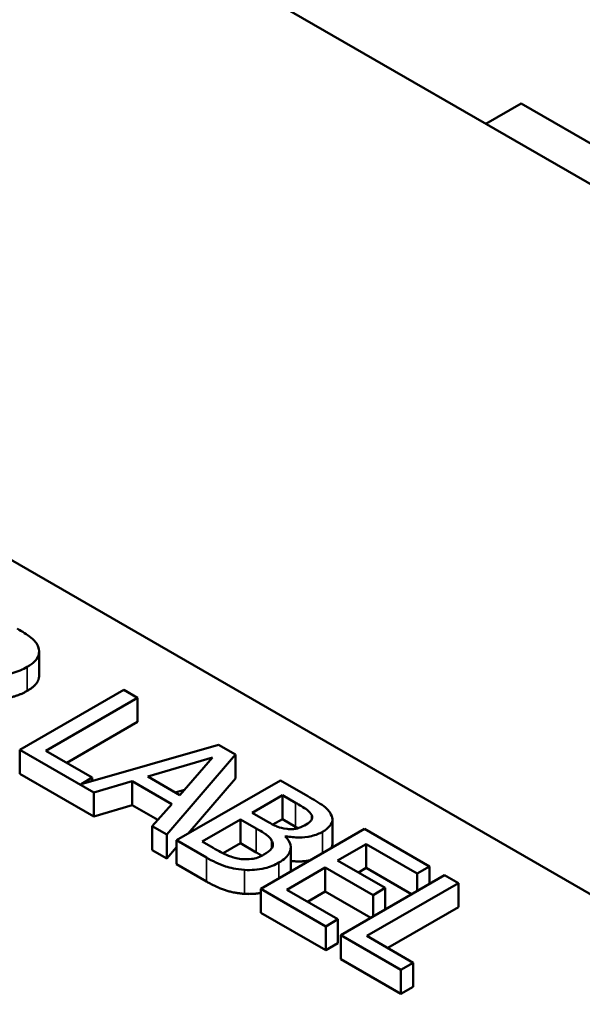
# Model space of a CAD drawing. Units: inches. Extents: x 0.05 to 2.15, y 0.02 to 1.68.
# Drawn here: x 1.8 to 1.85, y 1.26 to 1.35 of the extents above; entities that cross this region are included whole.
import ezdxf

# ---------------------------------------------------------------- set-up
doc = ezdxf.new("R2010")
doc.units = ezdxf.units.IN
doc.header["$LTSCALE"] = 0.1
doc.header["$MEASUREMENT"] = 0
doc.layers.add('Visible (ANSI)', color=7, linetype='Continuous', lineweight=50)
doc.layers.add('Visible Narrow (ANSI)', color=7, linetype='Continuous', lineweight=35)

msp = doc.modelspace()

# ---------------------------------------------------------------- linework, layer by layer
at = {"layer": 'Visible (ANSI)'}
for p, q in [((2.017323, 1.236596), (1.699125, 1.420308)), ((1.721932, 1.346651), (1.892345, 1.248263)), ((1.842049, 1.337791), (1.845055, 1.339526)), ((1.880233, 1.319216), (1.845055, 1.339526)), ((1.804023, 1.290785), (1.804023, 1.292826)), ((1.811226, 1.289558), (1.802387, 1.284455)), ((1.812401, 1.288879), (1.811226, 1.289558)), ((1.804608, 1.28438), (1.812401, 1.288879)), ((1.812401, 1.286838), (1.812401, 1.288879)), ((1.812401, 1.286838), (1.806375, 1.283359)), ((1.819298, 1.284897), (1.807594, 1.281547)), ((1.820745, 1.284062), (1.819298, 1.284897)), ((1.802387, 1.282413), (1.802387, 1.284455)), ((1.802387, 1.284455), (1.808669, 1.280828)), ((1.808554, 1.282101), (1.804608, 1.28438)), ((1.814886, 1.277238), (1.820745, 1.284062)), ((1.820745, 1.28202), (1.820745, 1.284062)), ((1.813267, 1.282184), (1.81879, 1.283801)), ((1.81879, 1.283801), (1.815996, 1.280609)), ((1.808669, 1.278787), (1.802387, 1.282413)), ((1.807594, 1.281547), (1.808554, 1.282101)), ((1.808554, 1.281822), (1.808554, 1.282101)), ((1.808669, 1.280828), (1.811942, 1.281791)), ((1.811942, 1.27975), (1.811942, 1.281791)), ((1.811942, 1.281791), (1.815316, 1.279844)), ((1.815996, 1.280609), (1.813267, 1.282184)), ((1.824563, 1.281857), (1.815724, 1.276754)), ((1.820745, 1.28202), (1.816714, 1.277326)), ((1.826905, 1.280505), (1.824563, 1.281857)), ((1.808669, 1.278787), (1.808669, 1.280828)), ((1.816389, 1.281057), (1.815613, 1.28083)), ((1.815316, 1.279844), (1.813647, 1.277954)), ((1.822149, 1.279107), (1.824735, 1.2806)), ((1.824735, 1.2806), (1.82586, 1.279951)), ((1.824735, 1.278559), (1.824735, 1.2806)), ((1.811942, 1.27975), (1.808669, 1.278787)), ((1.814122, 1.278492), (1.811942, 1.27975)), ((1.823481, 1.278338), (1.822149, 1.279107)), ((1.817902, 1.276655), (1.821168, 1.278541)), ((1.821168, 1.278541), (1.8225, 1.277772)), ((1.821168, 1.2765), (1.821168, 1.278541)), ((1.824735, 1.278559), (1.823928, 1.278093)), ((1.82586, 1.27791), (1.824735, 1.278559)), ((1.827235, 1.278529), (1.827235, 1.278892)), ((1.828992, 1.276477), (1.828992, 1.278518)), ((1.813647, 1.275912), (1.813647, 1.277954)), ((1.813647, 1.277954), (1.814886, 1.277238)), ((1.831726, 1.277722), (1.822887, 1.272619)), ((1.837255, 1.27453), (1.831726, 1.277722)), ((1.814886, 1.275197), (1.814886, 1.277238)), ((1.815724, 1.276754), (1.81826, 1.27529)), ((1.815724, 1.274713), (1.815724, 1.276754)), ((1.818854, 1.276105), (1.817902, 1.276655)), ((1.821168, 1.2765), (1.819696, 1.27565)), ((1.8225, 1.27573), (1.821168, 1.2765)), ((1.824978, 1.277085), (1.825021, 1.27711)), ((1.825021, 1.277041), (1.825021, 1.27711)), ((1.829434, 1.275042), (1.831855, 1.27644)), ((1.831855, 1.274399), (1.831855, 1.27644)), ((1.831855, 1.27644), (1.83621, 1.273926)), ((1.814886, 1.275197), (1.813647, 1.275912)), ((1.815724, 1.276173), (1.814886, 1.275197)), ((1.825442, 1.274108), (1.825442, 1.27615)), ((1.833495, 1.272698), (1.829434, 1.275042)), ((1.81826, 1.273249), (1.815724, 1.274713)), ((1.825107, 1.272545), (1.828388, 1.274439)), ((1.828388, 1.274439), (1.832449, 1.272094)), ((1.828388, 1.272397), (1.828388, 1.274439)), ((1.831855, 1.274399), (1.831201, 1.274022)), ((1.835731, 1.272161), (1.831855, 1.274399)), ((1.83621, 1.273926), (1.837255, 1.27453)), ((1.83621, 1.272437), (1.83621, 1.273926)), ((1.837255, 1.273041), (1.837255, 1.27453)), ((1.838545, 1.273785), (1.829706, 1.268682)), ((1.831926, 1.268608), (1.839719, 1.273107)), ((1.839719, 1.273107), (1.838545, 1.273785)), ((1.839719, 1.271066), (1.839719, 1.273107)), ((1.822887, 1.270578), (1.822887, 1.272619)), ((1.822887, 1.272619), (1.828417, 1.269426)), ((1.829462, 1.27003), (1.825107, 1.272545)), ((1.828388, 1.272397), (1.826875, 1.271524)), ((1.832264, 1.270159), (1.828388, 1.272397)), ((1.832449, 1.272094), (1.833495, 1.272698)), ((1.833495, 1.27087), (1.833495, 1.272698)), ((1.832449, 1.270266), (1.832449, 1.272094)), ((1.828417, 1.267385), (1.822887, 1.270578)), ((1.839719, 1.271066), (1.833694, 1.267587)), ((1.828417, 1.269426), (1.829462, 1.27003)), ((1.829462, 1.267989), (1.829462, 1.27003)), ((1.828417, 1.267385), (1.828417, 1.269426)), ((1.829706, 1.268682), (1.834827, 1.265725)), ((1.829706, 1.266641), (1.829706, 1.268682)), ((1.835873, 1.266329), (1.831926, 1.268608)), ((1.829462, 1.267989), (1.828417, 1.267385)), ((1.834827, 1.263684), (1.829706, 1.266641)), ((1.834827, 1.265725), (1.835873, 1.266329)), ((1.834827, 1.263684), (1.834827, 1.265725)), ((1.835873, 1.264288), (1.835873, 1.266329)), ((1.835873, 1.264288), (1.834827, 1.263684))]:
    msp.add_line(p, q, dxfattribs=at)
for points, degree, knots in [([(1.803949, 1.293222), (1.803895, 1.293365), (1.803819, 1.293505), (1.803619, 1.293769), (1.803498, 1.293892), (1.803002, 1.294288), (1.80259, 1.294544), (1.802165, 1.294789)], 3, [-0.1677598, -0.1677598, -0.1677598, -0.1677598, -0.1290227, -0.1290227, -0.0915306, -0.0915306, 0, 0, 0, 0]), ([(1.803017, 1.291526), (1.803265, 1.291669), (1.80349, 1.291828), (1.803784, 1.292129), (1.803902, 1.292287), (1.804048, 1.29274), (1.804038, 1.292981), (1.803949, 1.293222)], 3, [-0.2014197, -0.2014197, -0.2014197, -0.2014197, -0.1216699, -0.1216699, -0.0648422, -0.0648422, 0, 0, 0, 0]), ([(1.798591, 1.291088), (1.79889, 1.291009), (1.799201, 1.290947), (1.799828, 1.290868), (1.800138, 1.29085), (1.801067, 1.290862), (1.801503, 1.290953), (1.802211, 1.291125), (1.802641, 1.291309), (1.803017, 1.291526)], 3, [-0.1541803, -0.1541803, -0.1541803, -0.1541803, -0.1350939, -0.1350939, -0.1169397, -0.1169397, -0.0811847, -0.0811847, 0, 0, 0, 0]), ([(1.804023, 1.290785), (1.804023, 1.290546), (1.803712, 1.289886), (1.803017, 1.289485)], 2, [0.45098, 0.45098, 0.45098, 1, 2, 2, 2]), ([(1.82586, 1.279951), (1.826198, 1.279756), (1.82654, 1.27956), (1.827015, 1.279206), (1.827152, 1.279057), (1.827235, 1.278892)], 3, [-0.1181889, -0.1181889, -0.1181889, -0.1181889, -0.0452274, -0.0452274, 0, 0, 0, 0]), ([(1.828868, 1.278959), (1.828741, 1.279211), (1.828541, 1.279443), (1.827854, 1.279957), (1.827378, 1.280232), (1.826905, 1.280505)], 3, [-0.1714445, -0.1714445, -0.1714445, -0.1714445, -0.101982, -0.101982, 0, 0, 0, 0]), ([(1.828152, 1.277486), (1.8284, 1.27763), (1.828616, 1.277792), (1.828933, 1.278171), (1.828972, 1.27833), (1.829012, 1.2786), (1.828964, 1.278782), (1.828868, 1.278959)], 3, [-0.09263001, -0.09263001, -0.09263001, -0.09263001, -0.07150701, -0.07150701, -0.04871217, -0.04871217, 0, 0, 0, 0]), ([(1.825129, 1.277726), (1.824742, 1.277775), (1.824503, 1.277846), (1.824119, 1.277988), (1.823813, 1.278147), (1.823481, 1.278338)], 3, [-0.1175554, -0.1175554, -0.1175554, -0.1175554, -0.0713546, -0.0713546, 0, 0, 0, 0]), ([(1.826762, 1.278098), (1.826579, 1.277993), (1.82637, 1.277891), (1.825948, 1.277752), (1.825794, 1.277727), (1.825494, 1.277697), (1.82531, 1.277703), (1.825129, 1.277726)], 3, [-0.0672613, -0.0672613, -0.0672613, -0.0672613, -0.04649044, -0.04649044, -0.02829868, -0.02829868, 0, 0, 0, 0]), ([(1.827235, 1.278892), (1.827269, 1.278818), (1.827285, 1.278743), (1.827267, 1.278577), (1.827226, 1.278505), (1.827091, 1.278317), (1.826939, 1.2782), (1.826762, 1.278098)], 3, [-0.06713504, -0.06713504, -0.06713504, -0.06713504, -0.05372874, -0.05372874, -0.0380452, -0.0380452, 0, 0, 0, 0]), ([(1.8225, 1.277772), (1.823072, 1.277441), (1.823295, 1.277281), (1.823581, 1.277066), (1.823725, 1.276913), (1.823818, 1.276746)], 3, [-0.07155285, -0.07155285, -0.07155285, -0.07155285, -0.04637894, -0.04637894, 0, 0, 0, 0]), ([(1.825021, 1.27711), (1.825396, 1.277034), (1.825783, 1.276993), (1.826458, 1.277002), (1.826826, 1.277028), (1.82757, 1.277205), (1.82788, 1.27733), (1.828152, 1.277486)], 3, [-0.214654, -0.214654, -0.214654, -0.214654, -0.1227313, -0.1227313, -0.058466, -0.058466, 0, 0, 0, 0]), ([(1.823818, 1.276746), (1.823881, 1.276627), (1.823924, 1.276501), (1.823924, 1.276229), (1.823865, 1.276131), (1.823682, 1.275879), (1.823439, 1.2757), (1.823159, 1.275539)], 3, [-0.09705092, -0.09705092, -0.09705092, -0.09705092, -0.08023623, -0.08023623, -0.06035565, -0.06035565, 0, 0, 0, 0]), ([(1.824434, 1.27486), (1.824651, 1.274986), (1.824846, 1.275123), (1.825153, 1.275413), (1.825267, 1.275561), (1.825431, 1.275907), (1.825471, 1.276125), (1.825359, 1.27662), (1.8252, 1.276861), (1.824978, 1.277085)], 3, [-0.2420841, -0.2420841, -0.2420841, -0.2420841, -0.18458, -0.18458, -0.1316331, -0.1316331, -0.0681717, -0.0681717, 0, 0, 0, 0]), ([(1.828992, 1.276477), (1.828992, 1.276298), (1.828888, 1.276102), (1.82887, 1.276073)], 2, [0.5423729, 0.5423729, 0.5423729, 1, 1.0802708, 1.0802708, 1.0802708]), ([(1.821232, 1.275162), (1.821039, 1.275185), (1.820853, 1.275219), (1.820419, 1.275332), (1.820232, 1.275407), (1.819739, 1.275612), (1.819273, 1.275864), (1.818854, 1.276105)], 3, [-0.1236077, -0.1236077, -0.1236077, -0.1236077, -0.1097926, -0.1097926, -0.0901693, -0.0901693, 0, 0, 0, 0]), ([(1.81826, 1.27529), (1.818774, 1.274993), (1.81934, 1.274713), (1.820264, 1.274419), (1.820789, 1.27429), (1.821519, 1.274236)], 3, [-0.2818063, -0.2818063, -0.2818063, -0.2818063, -0.1121049, -0.1121049, 0, 0, 0, 0]), ([(1.823159, 1.275539), (1.823, 1.275447), (1.822822, 1.27536), (1.82244, 1.275225), (1.822272, 1.275189), (1.821822, 1.275131), (1.821523, 1.275135), (1.821232, 1.275162)], 3, [-0.09609737, -0.09609737, -0.09609737, -0.09609737, -0.07032406, -0.07032406, -0.04489809, -0.04489809, 0, 0, 0, 0]), ([(1.821519, 1.274236), (1.821804, 1.274217), (1.822088, 1.27422), (1.822627, 1.274264), (1.82293, 1.274306), (1.823686, 1.274489), (1.824085, 1.274659), (1.824434, 1.27486)], 3, [-0.1800228, -0.1800228, -0.1800228, -0.1800228, -0.1248077, -0.1248077, -0.0752891, -0.0752891, 0, 0, 0, 0]), ([(1.827106, 1.275055), (1.826912, 1.275014), (1.826083, 1.274918), (1.825442, 1.275)], 2, [0.748912, 0.748912, 0.748912, 1, 1.754383, 1.754383, 1.754383])]:
    msp.add_open_spline(points, degree=degree, knots=knots, dxfattribs=at)
for points in [[(1.803017, 1.289485), (1.802051, 1.288927), (1.799751, 1.28874), (1.798591, 1.289046)], [(1.826063, 1.277791), (1.825966, 1.277848), (1.82586, 1.27791)], [(1.822982, 1.275443), (1.822773, 1.275573), (1.8225, 1.27573)], [(1.825442, 1.274108), (1.825442, 1.274101), (1.825441, 1.274094)], [(1.821519, 1.272195), (1.820631, 1.272261), (1.819162, 1.272728), (1.81826, 1.273249)], [(1.822887, 1.272268), (1.822198, 1.272149), (1.821519, 1.272195)]]:
    msp.add_open_spline(points, degree=2, dxfattribs=at)
at = {"layer": 'Visible Narrow (ANSI)'}
for p, q in [((1.803017, 1.289485), (1.803017, 1.291526)), ((1.82586, 1.27791), (1.82586, 1.279951)), ((1.8225, 1.27573), (1.8225, 1.277772)), ((1.828152, 1.275658), (1.828152, 1.277486)), ((1.823818, 1.276066), (1.823818, 1.276746)), ((1.81826, 1.273249), (1.81826, 1.27529)), ((1.824434, 1.273512), (1.824434, 1.27486)), ((1.821519, 1.272195), (1.821519, 1.274236))]:
    msp.add_line(p, q, dxfattribs=at)

doc.saveas('drawing.dxf')
